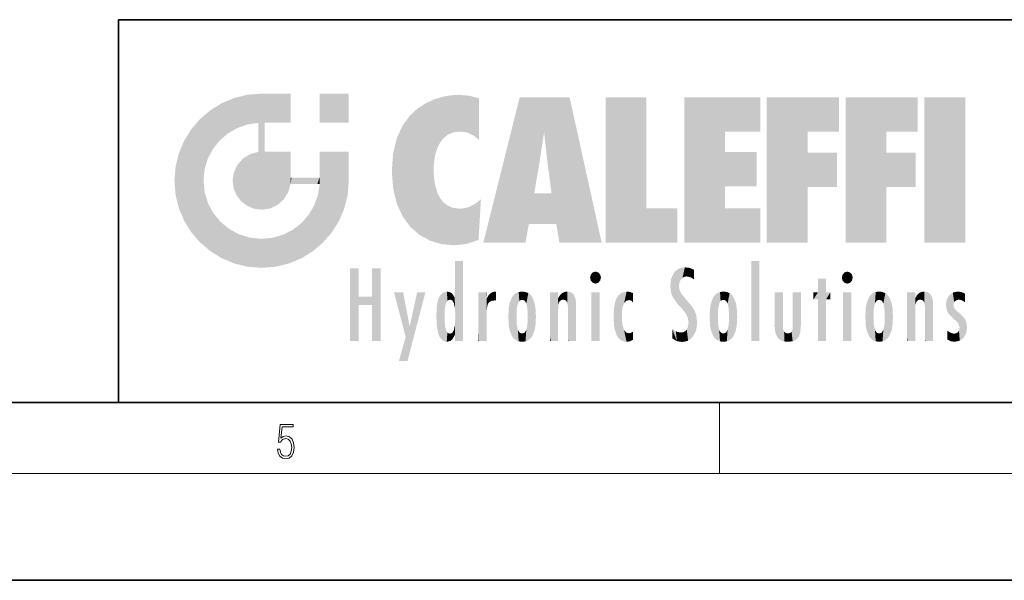
# Model space of a CAD drawing. Extents: x 0 to 420, y 0 to 297.
# Drawn here: x 224 to 280, y 0 to 32 of the extents above; entities that cross this region are included whole.
import ezdxf

# ---------------------------------------------------------------- set-up
doc = ezdxf.new("R2010")
doc.units = 0

msp = doc.modelspace()

# ---------------------------------------------------------------- linework, layer by layer
at = {"color": 7, "lineweight": 35}
for p, q in [((230, 31.5), (230, 10)), ((230, 31.5), (410, 31.5)), ((20, 10), (410, 10)), ((230, 10), (410, 10)), ((0, 0), (420, 0))]:
    msp.add_line(p, q, dxfattribs=at)
at = {"color": 7, "lineweight": 13}
for p, q in [((263.75, 6), (263.75, 10)), ((414, 6), (16, 6))]:
    msp.add_line(p, q, dxfattribs=at)
msp.add_lwpolyline([(238.932, 7.376), (238.97, 7.142), (239.066, 6.967), (239.207, 6.858), (239.395, 6.819), (239.591, 6.867), (239.739, 6.992), (239.835, 7.195), (239.869, 7.467), (239.835, 7.732), (239.744, 7.935), (239.6, 8.063), (239.414, 8.11), (239.241, 8.077), (239.116, 7.985), (239.187, 8.616), (239.802, 8.616), (239.802, 8.764), (239.088, 8.764), (238.978, 7.771), (239.093, 7.771), (239.214, 7.912), (239.391, 7.963), (239.531, 7.926), (239.637, 7.826), (239.702, 7.668), (239.727, 7.459), (239.704, 7.25), (239.639, 7.097), (239.535, 7), (239.399, 6.967), (239.264, 6.995), (239.161, 7.078), (239.095, 7.206), (239.068, 7.376)], close=True, dxfattribs=at)
at = {"color": 114, "lineweight": 5}
for points in [[(235.788, 26.8), (236.129, 25.095), (236.491, 27.097), (236.653, 25.404)], [(237.244, 27.282), (236.491, 27.097), (237.235, 25.611), (236.653, 25.404)], [(237.244, 27.282), (237.235, 25.611), (238.038, 27.346), (237.862, 25.706)], [(238.214, 24.082), (238.038, 27.346), (238.038, 20.82), (237.862, 25.706)], [(238.159, 27.346), (238.077, 27.346), (238.214, 24.082), (238.038, 27.346)], [(238.345, 27.346), (238.159, 27.346), (238.227, 25.715), (238.214, 25.715)], [(238.214, 25.715), (238.159, 27.346), (238.214, 24.097), (238.214, 24.082)], [(238.345, 27.346), (238.227, 25.715), (238.853, 27.346), (238.941, 25.714)], [(239.654, 27.346), (238.853, 27.346), (239.394, 25.713), (238.941, 25.714)], [(239.654, 27.346), (239.394, 25.713), (239.634, 25.713), (239.561, 25.713)], [(239.654, 27.346), (239.634, 25.713), (239.669, 25.713)], [(239.669, 27.346), (239.654, 27.346), (239.669, 25.728), (239.669, 25.713)], [(239.669, 27.346), (239.669, 25.728), (239.669, 27.038), (239.669, 26.53)], [(239.669, 27.346), (239.669, 27.038), (239.669, 27.307), (239.669, 27.225)], [(242.933, 27.346), (242.933, 25.715), (241.302, 27.346), (241.302, 25.715)], [(242.933, 27.346), (241.302, 27.346), (242.933, 27.346)], [(248.225, 27.174), (247.761, 27.036), (247.873, 24.204), (247.789, 23.92)], [(248.225, 27.174), (247.873, 24.204), (248.112, 24.675), (247.988, 24.471)], [(248.225, 27.174), (248.112, 24.675), (248.686, 27.253), (248.263, 24.855)], [(248.263, 24.855), (248.51, 25.047), (248.686, 27.253), (248.814, 25.173)], [(248.686, 27.253), (248.814, 25.173), (249.078, 27.275), (249.179, 25.217)], [(249.078, 27.275), (249.179, 25.217), (249.676, 27.231), (249.594, 25.161)], [(249.676, 27.231), (249.594, 25.161), (249.967, 24.975)], [(250.249, 27.08), (249.676, 27.231), (250.249, 24.741), (249.967, 24.975)], [(252.851, 18.967), (252.524, 27.135), (250.485, 18.967)], [(255.329, 27.135), (252.524, 27.135), (254.067, 23.647), (253.898, 25.185)], [(253.898, 25.185), (252.524, 27.135), (253.042, 20.018), (252.851, 18.967)], [(255.329, 27.135), (254.067, 23.647), (254.09, 23.476), (254.075, 23.591)], [(255.329, 27.135), (254.09, 23.476), (254.212, 22.542), (254.124, 23.216)], [(255.329, 27.135), (254.212, 22.542), (254.315, 21.751), (254.313, 21.764)], [(255.329, 27.135), (254.315, 21.751), (254.754, 18.967), (254.585, 20.018)], [(255.329, 27.135), (254.754, 18.967), (257.132, 18.967)], [(257.346, 27.135), (259.644, 27.135), (257.346, 18.967), (259.644, 20.895)], [(264.062, 25.206), (261.764, 18.967), (266.033, 27.135), (261.764, 27.135)], [(264.062, 25.206), (266.033, 27.135), (266.033, 25.206)], [(268.689, 25.206), (266.391, 18.967), (270.446, 27.135), (266.391, 27.135)], [(268.689, 25.206), (270.446, 27.135), (270.446, 25.206)], [(273.118, 25.206), (270.82, 18.967), (274.876, 27.135), (270.82, 27.135)], [(273.118, 25.206), (274.876, 27.135), (274.876, 25.206)], [(277.548, 18.967), (275.249, 18.967), (277.548, 27.135), (275.249, 27.135)], [(277.548, 18.967), (277.548, 27.135), (277.548, 18.967)], [(235.147, 26.402), (235.297, 24.223), (235.788, 26.8)], [(235.297, 24.223), (235.673, 24.698), (235.788, 26.8), (236.129, 25.095)], [(246.795, 26.509), (246.902, 19.409), (247.283, 26.824), (247.492, 19.085)], [(247.283, 26.824), (247.492, 19.085), (247.761, 27.036)], [(247.492, 19.085), (247.692, 23.051), (247.761, 27.036), (247.714, 23.477)], [(247.761, 27.036), (247.714, 23.477), (247.789, 23.92)], [(250.249, 27.08), (250.249, 24.741), (250.249, 25.91), (250.249, 24.762)], [(250.249, 27.08), (250.249, 25.91), (250.249, 26.907), (250.249, 26.639)], [(250.249, 27.08), (250.249, 26.907), (250.249, 27.024)], [(235.147, 26.402), (234.576, 25.912), (234.836, 23.088), (234.774, 22.451)], [(235.147, 26.402), (234.836, 23.088), (235.297, 24.223), (235.014, 23.682)], [(245.944, 25.535), (245.954, 20.449), (246.34, 26.084), (246.384, 19.863)], [(246.34, 26.084), (246.384, 19.863), (246.795, 26.509), (246.902, 19.409)], [(234.576, 18.99), (234.576, 25.912), (234.087, 25.342)], [(235.147, 18.501), (234.774, 22.451), (234.576, 18.99), (234.576, 25.912)], [(238.038, 20.82), (237.862, 25.706), (237.862, 25.692)], [(238.038, 20.82), (237.862, 25.692), (237.862, 24.38), (237.862, 24.889)], [(238.214, 25.715), (238.214, 24.097), (238.214, 25.407), (238.214, 24.898)], [(238.214, 25.715), (238.214, 25.407), (238.214, 25.675), (238.214, 25.594)], [(245.63, 24.848), (245.954, 20.449), (245.944, 25.535)], [(233.689, 24.701), (234.087, 19.56), (234.087, 25.342), (234.576, 18.99)], [(253.898, 25.185), (253.042, 20.018), (253.352, 21.787), (253.346, 21.751)], [(253.898, 25.185), (253.352, 21.787), (253.394, 22.041), (253.365, 21.864)], [(253.898, 25.185), (253.394, 22.041), (253.658, 23.626), (253.478, 22.542)], [(253.898, 25.185), (253.658, 23.626), (253.78, 24.416), (253.662, 23.647)], [(264.062, 20.895), (261.764, 18.967), (264.062, 24.069), (264.062, 25.206)], [(266.391, 18.967), (268.689, 25.206), (268.689, 18.967), (268.689, 24.026)], [(270.82, 18.967), (273.118, 25.206), (273.118, 18.967), (273.118, 24.026)], [(233.392, 23.998), (233.689, 20.202), (233.689, 24.701), (234.087, 19.56)], [(238.038, 20.82), (237.862, 24.38), (237.862, 24.111), (237.862, 24.193)], [(245.423, 24.006), (245.628, 21.166), (245.63, 24.848), (245.954, 20.449)], [(233.207, 23.245), (233.392, 20.904), (233.392, 23.998), (233.689, 20.202)], [(236.999, 23.702), (237.218, 21.045), (237.399, 23.949), (237.607, 20.879)], [(237.399, 23.949), (237.607, 20.879), (237.862, 24.072)], [(238.038, 20.82), (237.862, 24.111), (237.607, 20.879), (237.862, 24.072)], [(238.518, 20.893), (238.249, 24.082), (238.038, 20.82), (238.214, 24.082)], [(238.518, 20.893), (238.488, 24.082), (238.249, 24.082), (238.322, 24.082)], [(238.518, 20.893), (238.942, 21.099), (238.488, 24.082), (238.941, 24.082)], [(239.656, 24.082), (238.941, 24.082), (239.289, 21.412), (238.942, 21.099)], [(239.656, 24.082), (239.289, 21.412), (239.659, 22.275), (239.536, 21.812)], [(239.669, 24.082), (239.656, 24.082), (239.669, 22.627), (239.659, 22.275)], [(239.669, 24.082), (239.669, 22.627), (239.669, 23.355), (239.669, 22.64)], [(239.669, 24.082), (239.669, 23.355), (239.669, 23.974), (239.669, 23.808)], [(239.669, 24.082), (239.669, 23.974), (239.669, 24.047)], [(241.499, 18.99), (241.423, 24.082), (241.302, 24.082), (241.341, 24.082)], [(241.499, 18.99), (241.302, 24.082), (241.302, 23.355), (241.302, 24.069)], [(241.423, 24.082), (241.499, 18.99), (241.609, 24.082), (241.988, 19.56)], [(241.609, 24.082), (241.988, 19.56), (242.117, 24.082), (242.386, 20.202)], [(242.117, 24.082), (242.386, 20.202), (242.918, 24.082), (242.683, 20.904)], [(242.918, 24.082), (242.683, 20.904), (242.869, 21.657)], [(242.869, 21.657), (242.933, 22.451), (242.918, 24.082), (242.933, 23.774)], [(242.918, 24.082), (242.933, 23.774), (242.933, 24.082), (242.933, 23.961)], [(242.933, 24.082), (242.933, 23.961), (242.933, 24.043)], [(242.933, 23.267), (242.933, 23.774), (242.933, 22.466), (242.933, 22.451)], [(245.349, 22.997), (245.421, 22.015), (245.423, 24.006), (245.628, 21.166)], [(264.062, 20.895), (264.062, 24.069), (264.062, 22.141)], [(264.062, 22.141), (264.062, 24.069), (265.831, 22.141), (265.831, 24.069)], [(268.689, 18.967), (268.689, 24.026), (268.689, 22.098), (270.334, 24.026)], [(268.689, 22.098), (270.334, 24.026), (270.334, 22.098)], [(273.118, 18.967), (273.118, 24.026), (273.118, 22.098), (274.763, 24.026)], [(273.118, 22.098), (274.763, 24.026), (274.763, 22.098)], [(233.143, 22.451), (233.207, 21.657), (233.207, 23.245), (233.392, 20.904)], [(236.48, 22.931), (236.631, 21.632), (236.685, 23.355), (236.888, 21.301)], [(236.685, 23.355), (236.888, 21.301), (236.999, 23.702), (237.218, 21.045)], [(241.499, 18.99), (241.302, 23.355), (241.302, 22.735), (241.302, 22.902)], [(236.407, 22.451), (236.466, 22.02), (236.48, 22.931), (236.631, 21.632)], [(241.499, 18.99), (241.302, 22.735), (241.302, 22.627), (241.302, 22.662)], [(248.14, 18.891), (247.714, 22.607), (247.492, 19.085), (247.692, 23.051)], [(235.03, 21.181), (234.84, 21.793), (235.147, 18.501), (234.774, 22.451)], [(239.669, 22.627), (239.659, 22.275), (239.708, 22.627), (239.673, 22.275)], [(240.476, 22.275), (239.708, 22.627), (239.673, 22.275)], [(240.476, 22.275), (239.977, 22.627), (239.708, 22.627), (239.79, 22.627)], [(240.476, 22.275), (240.985, 22.275), (239.977, 22.627), (240.485, 22.627)], [(241.287, 22.627), (240.485, 22.627), (241.172, 22.275), (240.985, 22.275)], [(241.287, 22.627), (241.172, 22.275), (241.293, 22.275), (241.253, 22.275)], [(241.499, 18.99), (241.302, 22.627), (241.198, 21.648), (241.293, 22.275)], [(241.287, 22.627), (241.293, 22.275), (241.302, 22.627)], [(247.87, 21.874), (247.788, 22.157), (248.14, 18.891), (247.714, 22.607)], [(241.499, 18.99), (241.198, 21.648), (240.929, 18.501), (240.991, 21.067)], [(248.14, 18.891), (247.982, 21.61), (247.87, 21.874)], [(248.14, 18.891), (248.25, 21.234), (247.982, 21.61), (248.103, 21.41)], [(254.585, 20.018), (253.4, 21.751), (253.042, 20.018), (253.346, 21.751)], [(254.585, 20.018), (254.223, 21.751), (253.4, 21.751), (254.084, 21.751)], [(254.585, 20.018), (254.315, 21.751), (254.223, 21.751), (254.285, 21.751)], [(235.331, 20.626), (235.03, 21.181), (235.788, 18.102), (235.147, 18.501)], [(240.682, 20.542), (240.929, 18.501), (240.991, 21.067)], [(248.83, 18.826), (248.25, 21.234), (248.14, 18.891)], [(248.83, 18.826), (248.782, 20.927), (248.25, 21.234), (248.489, 21.048)], [(250.217, 19.139), (250.046, 21.165), (250.216, 19.119), (249.649, 20.963)], [(250.347, 21.349), (250.351, 21.404), (250.217, 19.139), (250.046, 21.165)], [(250.347, 21.349), (250.217, 19.139), (250.325, 20.973), (250.283, 20.262)], [(250.347, 21.349), (250.325, 20.973), (250.341, 21.235)], [(235.331, 20.626), (235.788, 18.102), (235.73, 20.143)], [(240.682, 20.542), (240.285, 20.086), (240.929, 18.501), (240.287, 18.102)], [(248.83, 18.826), (249.54, 18.899), (248.782, 20.927), (249.134, 20.884)], [(249.54, 18.899), (249.407, 20.905), (249.134, 20.884)], [(250.216, 19.119), (249.649, 20.963), (249.54, 18.899), (249.407, 20.905)], [(257.346, 18.967), (259.644, 20.895), (261.368, 18.967), (261.368, 20.895)], [(264.062, 20.895), (266.033, 20.895), (261.764, 18.967), (266.033, 18.967)], [(235.73, 20.143), (235.788, 18.102), (236.213, 19.745), (236.491, 17.806)], [(239.81, 19.711), (240.287, 18.102), (240.285, 20.086)], [(236.213, 19.745), (236.491, 17.806), (236.767, 19.444), (237.244, 17.62)], [(236.767, 19.444), (237.244, 17.62), (237.38, 19.253), (238.038, 17.556)], [(238.674, 19.249), (238.832, 17.62), (239.269, 19.428), (239.585, 17.806)], [(239.269, 19.428), (239.585, 17.806), (239.81, 19.711), (240.287, 18.102)], [(237.38, 19.253), (238.038, 17.556), (238.038, 19.187), (238.832, 17.62)], [(238.038, 19.187), (238.832, 17.62), (238.674, 19.249)], [(248.903, 15.113), (248.891, 17.626), (248.892, 17.902), (248.892, 17.819)], [(248.903, 15.113), (248.892, 17.902), (248.915, 17.941), (248.893, 17.941)], [(248.903, 15.113), (248.915, 17.941), (248.907, 14.816)], [(248.95, 13.446), (248.907, 14.816), (249.232, 17.941), (248.915, 17.941)], [(248.95, 13.446), (249.232, 17.941), (249.054, 13.446)], [(249.303, 13.446), (249.054, 13.446), (249.303, 17.941), (249.232, 17.941)], [(249.351, 13.446), (249.303, 13.446), (249.351, 17.907), (249.351, 17.941)], [(249.303, 13.446), (249.303, 17.941), (249.351, 17.941)], [(249.351, 13.446), (249.351, 17.907), (249.351, 14.412), (249.351, 15.952)], [(265.982, 17.941), (265.982, 13.446), (265.524, 17.941), (265.524, 13.446)], [(265.982, 17.941), (265.524, 17.941), (265.982, 17.941)], [(243.495, 15.937), (243.495, 13.446), (243.495, 17.529), (243.008, 13.446)], [(243.495, 17.529), (243.008, 13.446), (243.008, 17.529)], [(244.719, 17.529), (244.231, 15.466), (244.231, 15.937), (243.495, 15.466)], [(244.719, 13.446), (244.231, 13.446), (244.719, 17.529), (244.231, 15.466)], [(244.719, 17.529), (244.231, 15.937), (244.231, 17.529)], [(248.903, 15.113), (248.888, 15.303), (248.891, 17.626), (248.889, 17.081)], [(256.521, 16.837), (256.631, 17.299), (256.479, 17.01), (256.521, 17.179)], [(256.521, 16.837), (256.936, 17.299), (256.631, 17.299), (256.786, 17.345)], [(256.521, 16.837), (257.088, 17.01), (256.936, 17.299), (257.046, 17.179)], [(261.035, 16.13), (261.126, 15.906), (261.03, 16.944), (261.184, 17.276)], [(261.383, 15.538), (261.305, 17.409), (261.126, 15.906), (261.184, 17.276)], [(261.383, 15.538), (261.466, 16.549), (261.305, 17.409), (261.455, 17.508)], [(261.617, 17.564), (261.455, 17.508), (261.519, 16.811), (261.466, 16.549)], [(261.617, 17.564), (261.519, 16.811), (261.802, 17.584), (261.668, 17.001)], [(261.668, 17.001), (261.775, 17.055), (261.802, 17.584), (261.9, 17.075)], [(261.802, 17.584), (261.9, 17.075), (262.072, 17.555), (262.144, 17.016)], [(262.072, 17.555), (262.144, 17.016), (262.319, 17.448), (262.319, 17.422)], [(262.317, 17.256), (262.318, 17.379), (262.144, 17.016), (262.319, 17.422)], [(262.317, 17.256), (262.144, 17.016), (262.315, 16.958), (262.314, 16.901)], [(270.655, 16.837), (270.765, 17.299), (270.613, 17.01), (270.655, 17.179)], [(270.655, 16.837), (271.07, 17.299), (270.765, 17.299), (270.92, 17.345)], [(270.655, 16.837), (271.223, 17.01), (271.07, 17.299), (271.18, 17.179)], [(248.888, 15.303), (248.883, 15.9), (248.889, 17.081)], [(256.521, 16.837), (256.936, 16.715), (257.088, 17.01), (257.046, 16.837)], [(256.521, 16.837), (256.631, 16.715), (256.936, 16.715), (256.786, 16.668)], [(261.035, 16.13), (261.03, 16.944), (260.979, 16.538)], [(269.728, 16.955), (269.269, 15.78), (269.269, 16.181), (269.021, 15.78)], [(269.728, 13.446), (269.269, 13.446), (269.728, 16.955), (269.269, 15.78)], [(269.728, 16.955), (269.269, 16.181), (269.269, 16.955)], [(269.728, 16.181), (269.728, 13.446), (269.728, 16.955)], [(270.655, 16.837), (271.07, 16.715), (271.223, 17.01), (271.18, 16.837)], [(270.655, 16.837), (270.765, 16.715), (271.07, 16.715), (270.92, 16.668)], [(246.126, 13.668), (245.472, 16.181), (246.345, 14.274), (245.984, 16.181)], [(246.228, 12.325), (246.345, 14.274), (247.232, 16.181), (246.355, 14.274)], [(247.232, 16.181), (246.355, 14.274), (246.769, 16.181)], [(248.026, 13.679), (248.032, 15.969), (248.189, 13.479), (248.199, 16.154)], [(248.189, 13.479), (248.199, 16.154), (248.298, 13.423)], [(248.444, 16.224), (248.331, 15.305), (248.199, 16.154), (248.318, 15.115)], [(248.199, 16.154), (248.318, 15.115), (248.298, 13.423), (248.317, 14.816)], [(248.467, 15.702), (248.39, 15.572), (248.444, 16.224), (248.331, 15.305)], [(248.641, 16.18), (248.467, 15.702), (248.444, 16.224)], [(248.641, 16.18), (248.62, 15.769), (248.467, 15.702), (248.519, 15.744)], [(248.62, 15.769), (248.641, 16.18), (248.71, 15.744), (248.739, 16.107)], [(248.71, 15.744), (248.739, 16.107), (248.759, 15.702), (248.883, 15.878)], [(250.555, 13.446), (250.26, 16.181), (250.235, 13.446), (250.212, 16.181)], [(250.235, 13.446), (250.212, 16.181), (250.212, 16.152)], [(250.235, 13.446), (250.212, 16.152), (250.212, 13.881), (250.212, 14.627)], [(250.648, 16.181), (250.331, 16.181), (250.555, 13.446), (250.26, 16.181)], [(250.555, 13.446), (250.627, 13.446), (250.648, 16.181), (250.675, 13.446)], [(250.67, 16.181), (250.648, 16.181), (250.67, 15.87), (250.67, 15.845)], [(250.648, 16.181), (250.675, 13.446), (250.67, 15.845), (250.675, 15.168)], [(250.67, 16.181), (250.67, 15.87), (250.67, 16.118), (250.67, 16.013)], [(250.781, 16.018), (250.856, 15.658), (250.911, 16.142), (250.972, 15.709)], [(250.911, 16.142), (250.972, 15.709), (251.043, 16.203), (251.124, 15.726)], [(251.202, 16.224), (251.043, 16.203), (251.163, 15.723), (251.124, 15.726)], [(251.202, 16.224), (251.163, 15.723), (251.202, 15.745), (251.202, 15.721)], [(251.202, 16.224), (251.202, 15.745), (251.202, 16.172), (251.202, 16.094)], [(251.96, 14.059), (252.09, 15.902), (252.09, 13.725), (252.189, 16.034)], [(252.09, 13.725), (252.189, 16.034), (252.189, 13.593), (252.315, 16.136)], [(252.189, 13.593), (252.315, 16.136), (252.315, 13.492)], [(252.472, 16.201), (252.368, 15.292), (252.315, 16.136), (252.355, 15.102)], [(252.315, 16.136), (252.355, 15.102), (252.315, 13.492)], [(252.506, 15.691), (252.427, 15.56), (252.472, 16.201), (252.368, 15.292)], [(252.663, 16.224), (252.506, 15.691), (252.472, 16.201)], [(252.663, 16.224), (252.663, 15.759), (252.506, 15.691), (252.56, 15.733)], [(252.663, 16.224), (252.853, 16.201), (252.663, 15.759), (252.766, 15.733)], [(252.853, 16.201), (252.82, 15.691), (252.766, 15.733)], [(253.01, 16.136), (252.898, 15.56), (252.853, 16.201), (252.82, 15.691)], [(252.97, 15.102), (252.957, 15.292), (253.01, 16.136), (252.898, 15.56)], [(253.136, 16.034), (253.01, 13.492), (253.01, 16.136), (252.97, 14.521)], [(253.01, 16.136), (252.97, 14.521), (252.97, 15.102), (252.97, 14.805)], [(253.235, 15.902), (253.136, 13.594), (253.136, 16.034), (253.01, 13.492)], [(254.275, 16.181), (254.227, 16.181), (254.524, 13.446), (254.275, 13.446)], [(254.275, 13.446), (254.227, 16.181), (254.227, 14.999), (254.227, 16.161)], [(254.275, 16.181), (254.524, 13.446), (254.346, 16.181)], [(254.663, 16.181), (254.346, 16.181), (254.628, 13.446), (254.524, 13.446)], [(254.663, 16.181), (254.628, 13.446), (254.686, 13.446)], [(254.686, 16.181), (254.663, 16.181), (254.686, 13.461), (254.686, 13.446)], [(254.686, 16.181), (254.686, 13.461), (254.686, 14.83), (254.686, 14.299)], [(254.686, 16.181), (254.686, 14.83), (254.686, 15.111), (254.686, 15.025)], [(254.686, 16.181), (254.686, 15.111), (254.686, 15.867), (254.686, 15.152)], [(254.686, 16.181), (254.686, 15.867), (254.686, 16.024), (254.686, 15.89)], [(254.686, 16.181), (254.686, 16.024), (254.686, 16.122)], [(254.782, 16.016), (254.838, 15.74), (254.891, 16.129), (254.964, 15.769)], [(254.891, 16.129), (254.964, 15.769), (255.026, 16.2), (255.068, 15.75)], [(255.026, 16.2), (255.068, 15.75), (255.193, 16.224)], [(255.068, 15.75), (255.143, 15.699), (255.193, 16.224), (255.203, 15.595)], [(255.193, 16.224), (255.203, 15.595), (255.399, 16.187), (255.236, 15.336)], [(255.259, 13.446), (255.576, 13.446), (255.236, 15.336), (255.399, 16.187)], [(255.576, 13.446), (255.539, 16.084), (255.399, 16.187)], [(255.647, 13.446), (255.646, 15.872), (255.576, 13.446), (255.539, 16.084)], [(257.01, 16.181), (257.01, 13.446), (256.552, 16.181), (256.552, 13.446)], [(257.01, 16.181), (256.552, 16.181), (257.01, 16.181)], [(258.223, 13.48), (258.242, 16.157), (258.083, 13.598), (258.041, 15.977)], [(258.278, 14.514), (258.266, 14.838), (258.223, 13.48), (258.242, 16.157)], [(258.242, 16.157), (258.305, 15.336), (258.53, 16.224), (258.39, 15.574)], [(258.266, 14.838), (258.279, 15.158), (258.242, 16.157), (258.305, 15.336)], [(258.39, 15.574), (258.504, 15.699), (258.53, 16.224), (258.671, 15.748)], [(258.53, 16.224), (258.671, 15.748), (258.718, 16.203), (258.798, 15.711)], [(258.895, 16.132), (258.718, 16.203), (258.885, 15.618), (258.798, 15.711)], [(258.895, 16.132), (258.885, 15.618), (258.895, 15.671), (258.895, 15.618)], [(258.895, 16.132), (258.895, 15.671), (258.895, 16.067), (258.895, 15.951)], [(261.624, 15.277), (261.498, 16.313), (261.383, 15.538), (261.466, 16.549)], [(261.624, 15.277), (261.62, 16.083), (261.498, 16.313), (261.602, 16.105)], [(261.649, 16.048), (261.62, 16.083), (261.838, 15.015), (261.624, 15.277)], [(261.649, 16.048), (261.838, 15.015), (261.733, 15.947)], [(263.491, 16.034), (263.491, 13.593), (263.392, 15.902), (263.392, 13.725)], [(263.617, 16.136), (263.617, 13.492), (263.491, 16.034), (263.491, 13.593)], [(263.774, 16.201), (263.67, 15.292), (263.617, 16.136)], [(263.67, 15.292), (263.657, 15.102), (263.617, 16.136), (263.657, 14.521)], [(263.617, 16.136), (263.657, 14.521), (263.617, 13.492), (263.67, 14.334)], [(263.774, 16.201), (263.807, 15.691), (263.67, 15.292), (263.729, 15.56)], [(263.964, 16.224), (263.807, 15.691), (263.774, 16.201)], [(263.964, 16.224), (263.964, 15.759), (263.807, 15.691), (263.861, 15.733)], [(263.964, 16.224), (264.155, 16.201), (263.964, 15.759), (264.067, 15.733)], [(264.155, 16.201), (264.121, 15.691), (264.067, 15.733)], [(264.312, 16.136), (264.2, 15.56), (264.155, 16.201), (264.121, 15.691)], [(264.271, 15.102), (264.259, 15.292), (264.312, 16.136), (264.2, 15.56)], [(264.271, 14.521), (264.312, 16.136), (264.259, 14.334), (264.312, 13.492)], [(264.271, 14.521), (264.271, 14.805), (264.312, 16.136), (264.271, 15.102)], [(264.312, 13.492), (264.312, 16.136), (264.438, 13.593), (264.438, 16.034)], [(264.438, 13.593), (264.438, 16.034), (264.537, 13.725), (264.537, 15.902)], [(266.866, 14.035), (266.901, 16.181), (266.844, 16.169), (266.844, 16.181)], [(266.866, 14.035), (266.844, 16.169), (266.844, 14.837), (266.844, 15.456)], [(266.866, 14.035), (266.901, 13.863), (266.901, 16.181), (266.998, 13.65)], [(266.901, 16.181), (266.998, 13.65), (267.005, 16.181), (267.096, 13.545)], [(267.005, 16.181), (267.096, 13.545), (267.254, 16.181), (267.226, 13.467)], [(267.254, 16.181), (267.226, 13.467), (267.304, 14.235), (267.394, 13.419)], [(267.302, 16.181), (267.254, 16.181), (267.302, 14.482), (267.302, 14.469)], [(267.254, 16.181), (267.304, 14.235), (267.302, 14.469)], [(267.302, 16.181), (267.302, 14.482), (267.302, 15.792), (267.302, 15.183)], [(267.302, 16.181), (267.302, 15.792), (267.302, 16.13), (267.302, 16.027)], [(268.038, 13.519), (267.976, 16.181), (267.857, 16.181), (267.905, 16.181)], [(268.038, 13.519), (267.857, 16.181), (267.857, 15.167), (267.857, 16.162)], [(268.293, 16.181), (267.976, 16.181), (268.14, 13.616), (268.038, 13.519)], [(268.293, 16.181), (268.14, 13.616), (268.274, 13.91), (268.216, 13.74)], [(268.293, 16.181), (268.274, 13.91), (268.315, 14.334)], [(268.315, 16.181), (268.293, 16.181), (268.315, 14.347), (268.315, 14.334)], [(268.315, 16.181), (268.315, 14.347), (268.315, 15.762), (268.315, 15.104)], [(268.315, 16.181), (268.315, 15.762), (268.315, 16.126), (268.315, 16.014)], [(269.269, 16.181), (269.021, 15.78), (269.021, 16.181)], [(269.728, 16.181), (269.971, 16.181), (269.728, 13.446), (269.728, 15.78)], [(269.728, 15.78), (269.971, 16.181), (269.971, 15.78)], [(271.145, 16.181), (271.145, 13.446), (270.686, 16.181), (270.686, 13.446)], [(271.145, 16.181), (270.686, 16.181), (271.145, 16.181)], [(272.005, 14.059), (272.135, 15.902), (272.135, 13.725), (272.234, 16.034)], [(272.135, 13.725), (272.234, 16.034), (272.234, 13.593), (272.36, 16.136)], [(272.234, 13.593), (272.36, 16.136), (272.36, 13.492), (272.4, 15.102)], [(272.413, 15.292), (272.4, 15.102), (272.517, 16.201), (272.36, 16.136)], [(272.413, 15.292), (272.517, 16.201), (272.472, 15.56)], [(272.551, 15.691), (272.472, 15.56), (272.708, 16.224), (272.517, 16.201)], [(272.551, 15.691), (272.708, 16.224), (272.605, 15.733)], [(272.708, 15.759), (272.605, 15.733), (272.898, 16.201), (272.708, 16.224)], [(272.708, 15.759), (272.898, 16.201), (272.811, 15.733)], [(272.898, 16.201), (272.865, 15.691), (272.811, 15.733)], [(273.055, 16.136), (272.943, 15.56), (272.898, 16.201), (272.865, 15.691)], [(273.015, 15.102), (273.002, 15.292), (273.055, 16.136), (272.943, 15.56)], [(273.181, 16.034), (273.055, 13.492), (273.055, 16.136), (273.015, 14.521)], [(273.055, 16.136), (273.015, 14.521), (273.015, 15.102), (273.015, 14.805)], [(273.28, 15.902), (273.181, 13.594), (273.181, 16.034), (273.055, 13.492)], [(274.32, 16.181), (274.272, 16.181), (274.612, 13.446), (274.295, 13.446)], [(274.295, 13.446), (274.272, 16.181), (274.272, 14.999), (274.272, 16.161)], [(274.32, 16.181), (274.612, 13.446), (274.391, 16.181)], [(274.708, 16.181), (274.391, 16.181), (274.683, 13.446), (274.612, 13.446)], [(274.708, 16.181), (274.683, 13.446), (274.731, 13.446)], [(274.731, 16.181), (274.708, 16.181), (274.731, 13.461), (274.731, 13.446)], [(274.731, 16.181), (274.731, 13.461), (274.731, 14.83), (274.731, 14.299)], [(274.731, 16.181), (274.731, 14.83), (274.731, 15.111), (274.731, 15.025)], [(274.731, 16.181), (274.731, 15.111), (274.731, 15.867), (274.731, 15.152)], [(274.731, 16.181), (274.731, 15.867), (274.731, 16.024), (274.731, 15.89)], [(274.731, 16.181), (274.731, 16.024), (274.731, 16.122)], [(274.827, 16.016), (274.883, 15.74), (274.936, 16.129), (275.009, 15.769)], [(274.936, 16.129), (275.009, 15.769), (275.071, 16.2), (275.113, 15.75)], [(275.071, 16.2), (275.113, 15.75), (275.238, 16.224)], [(275.113, 15.75), (275.188, 15.699), (275.238, 16.224), (275.248, 15.595)], [(275.238, 16.224), (275.248, 15.595), (275.444, 16.187), (275.281, 15.336)], [(275.304, 13.446), (275.621, 13.446), (275.281, 15.336), (275.444, 16.187)], [(275.621, 13.446), (275.584, 16.084), (275.444, 16.187)], [(275.692, 13.446), (275.691, 15.872), (275.621, 13.446), (275.584, 16.084)], [(276.638, 16.013), (276.841, 14.737), (276.846, 16.168), (276.875, 15.477)], [(276.846, 16.168), (276.918, 15.635), (277.114, 16.224)], [(276.846, 16.168), (276.875, 15.477), (276.918, 15.635)], [(276.918, 15.635), (277.03, 15.734), (277.114, 16.224), (277.187, 15.769)], [(277.114, 16.224), (277.187, 15.769), (277.33, 16.197), (277.367, 15.729)], [(277.528, 16.105), (277.33, 16.197), (277.528, 15.623), (277.367, 15.729)], [(277.528, 16.105), (277.528, 15.623), (277.528, 15.935), (277.528, 15.673)], [(277.528, 16.105), (277.528, 15.935), (277.528, 16.044)], [(244.231, 15.937), (243.495, 15.466), (243.495, 15.937), (243.495, 13.446)], [(247.868, 15.34), (247.907, 15.609), (247.953, 13.859), (247.958, 15.8)], [(247.953, 13.859), (247.958, 15.8), (248.026, 13.679), (248.032, 15.969)], [(248.759, 15.702), (248.883, 15.878), (248.831, 15.57)], [(248.888, 15.303), (248.831, 15.57), (248.883, 15.9), (248.883, 15.878)], [(250.67, 15.845), (250.675, 15.168), (250.68, 15.845), (250.716, 15.467)], [(250.68, 15.845), (250.716, 15.467), (250.781, 16.018)], [(250.716, 15.467), (250.771, 15.577), (250.781, 16.018), (250.856, 15.658)], [(251.888, 14.805), (251.914, 15.314), (251.914, 14.309), (251.96, 15.567)], [(251.914, 14.309), (251.96, 15.567), (251.96, 14.059), (252.09, 15.902)], [(253.366, 15.567), (253.235, 13.725), (253.235, 15.902), (253.136, 13.594)], [(253.411, 15.314), (253.366, 14.059), (253.366, 15.567), (253.235, 13.725)], [(254.695, 15.867), (254.686, 15.867), (254.702, 15.505), (254.688, 15.385)], [(254.688, 15.385), (254.686, 15.867), (254.686, 15.152)], [(254.695, 15.867), (254.702, 15.505), (254.782, 16.016)], [(254.702, 15.505), (254.757, 15.661), (254.782, 16.016), (254.838, 15.74)], [(255.695, 13.446), (255.679, 15.699), (255.647, 13.446), (255.646, 15.872)], [(255.695, 15.325), (255.679, 15.699), (255.695, 13.459), (255.695, 13.446)], [(257.828, 15.34), (257.863, 14.085), (257.882, 15.619), (257.977, 13.757)], [(257.977, 13.757), (257.948, 15.811), (257.882, 15.619)], [(258.083, 13.598), (258.041, 15.977), (257.977, 13.757), (257.948, 15.811)], [(261.733, 15.947), (261.838, 15.015), (261.934, 15.702), (261.961, 14.775)], [(261.934, 15.702), (261.961, 14.775), (261.973, 15.656), (262.007, 14.491)], [(261.973, 15.656), (262.007, 14.491), (262.229, 15.341)], [(263.216, 14.309), (263.189, 14.805), (263.261, 15.567), (263.216, 15.314)], [(263.261, 15.567), (263.261, 14.059), (263.216, 14.309)], [(263.392, 15.902), (263.392, 13.725), (263.261, 15.567), (263.261, 14.059)], [(264.537, 13.725), (264.537, 15.902), (264.667, 14.059), (264.667, 15.567)], [(264.667, 14.059), (264.667, 15.567), (264.713, 14.309), (264.713, 15.314)], [(271.933, 14.805), (271.959, 15.314), (271.959, 14.309), (272.005, 15.567)], [(271.959, 14.309), (272.005, 15.567), (272.005, 14.059), (272.135, 15.902)], [(273.411, 15.567), (273.28, 13.725), (273.28, 15.902), (273.181, 13.594)], [(273.456, 15.314), (273.411, 14.059), (273.411, 15.567), (273.28, 13.725)], [(274.74, 15.867), (274.731, 15.867), (274.747, 15.505), (274.733, 15.385)], [(274.733, 15.385), (274.731, 15.867), (274.731, 15.152)], [(274.74, 15.867), (274.747, 15.505), (274.827, 16.016)], [(274.747, 15.505), (274.802, 15.661), (274.827, 16.016), (274.883, 15.74)], [(275.74, 13.446), (275.724, 15.699), (275.692, 13.446), (275.691, 15.872)], [(275.74, 15.325), (275.724, 15.699), (275.74, 13.459), (275.74, 13.446)], [(276.504, 15.776), (276.456, 15.477), (276.638, 16.013), (276.513, 15.153)], [(276.513, 15.153), (276.601, 14.988), (276.638, 16.013), (276.841, 14.737)], [(247.866, 14.347), (247.85, 14.849), (247.953, 13.859), (247.868, 15.34)], [(250.675, 15.168), (250.675, 13.446), (250.675, 14.164), (250.675, 13.458)], [(250.675, 15.168), (250.675, 14.164), (250.675, 15.013), (250.675, 14.777)], [(250.675, 15.168), (250.675, 15.013), (250.675, 15.117)], [(252.355, 15.102), (252.355, 14.521), (252.315, 13.492), (252.368, 14.334)], [(252.356, 14.805), (252.355, 14.521), (252.355, 15.102)], [(253.438, 14.805), (253.411, 14.309), (253.411, 15.314), (253.366, 14.059)], [(254.275, 13.446), (254.227, 14.999), (254.227, 13.684), (254.227, 14.047)], [(255.259, 13.446), (255.236, 15.336), (255.236, 14.234), (255.236, 15.315)], [(255.695, 15.325), (255.695, 13.459), (255.695, 14.899), (255.695, 14.23)], [(255.695, 15.325), (255.695, 14.899), (255.695, 15.27), (255.695, 15.156)], [(257.798, 14.789), (257.823, 14.325), (257.828, 15.34), (257.863, 14.085)], [(262.266, 13.71), (262.229, 15.341), (262.136, 13.572), (262.007, 14.491)], [(262.436, 14.05), (262.327, 15.185), (262.266, 13.71), (262.229, 15.341)], [(262.495, 14.459), (262.433, 14.931), (262.436, 14.05), (262.327, 15.185)], [(263.657, 14.805), (263.657, 14.521), (263.657, 15.102)], [(264.713, 14.309), (264.713, 15.314), (264.739, 14.805)], [(268.038, 13.519), (267.857, 15.167), (267.857, 14.546), (267.857, 14.708)], [(272.4, 15.102), (272.4, 14.521), (272.36, 13.492), (272.413, 14.334)], [(272.401, 14.805), (272.4, 14.521), (272.4, 15.102)], [(273.483, 14.805), (273.456, 14.309), (273.456, 15.314), (273.411, 14.059)], [(274.295, 13.446), (274.272, 14.999), (274.272, 13.684), (274.272, 14.047)], [(275.304, 13.446), (275.281, 15.336), (275.281, 14.234), (275.281, 15.315)], [(275.74, 15.325), (275.74, 13.459), (275.74, 14.899), (275.74, 14.23)], [(275.74, 15.325), (275.74, 14.899), (275.74, 15.27), (275.74, 15.156)], [(277.081, 14.527), (276.875, 15.477), (276.841, 14.737)], [(277.081, 14.527), (277.024, 15.169), (276.875, 15.477), (276.935, 15.278)], [(277.264, 14.966), (277.024, 15.169), (277.169, 14.413), (277.081, 14.527)], [(277.264, 14.966), (277.169, 14.413), (277.226, 14.204)], [(277.456, 13.628), (277.264, 14.966), (277.234, 13.462), (277.226, 14.204)], [(277.596, 13.885), (277.501, 14.715), (277.456, 13.628), (277.264, 14.966)], [(248.298, 13.423), (248.317, 14.816), (248.318, 14.513)], [(248.331, 14.323), (248.43, 13.403), (248.318, 14.513), (248.298, 13.423)], [(248.903, 14.518), (248.893, 13.772), (248.888, 14.327), (248.893, 13.798)], [(248.95, 13.446), (248.893, 13.446), (248.907, 14.816), (248.903, 14.518)], [(248.903, 14.518), (248.893, 13.446), (248.893, 13.622), (248.893, 13.472)], [(248.903, 14.518), (248.893, 13.622), (248.893, 13.772), (248.893, 13.731)], [(249.351, 13.446), (249.351, 14.412), (249.351, 13.571), (249.351, 13.828)], [(253.01, 13.492), (252.957, 14.334), (252.97, 14.521)], [(258.361, 13.423), (258.304, 14.324), (258.223, 13.48), (258.278, 14.514)], [(262.136, 13.572), (262.007, 14.491), (261.98, 13.47), (261.963, 14.209)], [(266.866, 14.035), (266.844, 14.837), (266.844, 14.494), (266.844, 14.599)], [(266.866, 14.035), (266.844, 14.494), (266.844, 14.442)], [(268.038, 13.519), (267.857, 14.442), (267.851, 13.432), (267.857, 14.214)], [(268.038, 13.519), (267.857, 14.546), (267.857, 14.442), (267.857, 14.47)], [(273.055, 13.492), (273.002, 14.334), (273.015, 14.521)], [(277.645, 14.215), (277.589, 14.547), (277.596, 13.885), (277.501, 14.715)], [(246.228, 12.325), (245.745, 12.325), (246.345, 14.274), (246.126, 13.668)], [(248.331, 14.323), (248.39, 14.055), (248.43, 13.403), (248.467, 13.925)], [(248.43, 13.403), (248.467, 13.925), (248.642, 13.452), (248.519, 13.883)], [(248.519, 13.883), (248.62, 13.857), (248.642, 13.452), (248.71, 13.883)], [(248.642, 13.452), (248.71, 13.883), (248.742, 13.535), (248.759, 13.926)], [(248.742, 13.535), (248.759, 13.926), (248.893, 13.798), (248.831, 14.058)], [(248.893, 13.798), (248.831, 14.058), (248.888, 14.327)], [(250.235, 13.446), (250.212, 13.881), (250.212, 13.501), (250.212, 13.615)], [(252.315, 13.492), (252.368, 14.334), (252.472, 13.426), (252.427, 14.068)], [(252.472, 13.426), (252.427, 14.068), (252.506, 13.936)], [(252.663, 13.403), (252.472, 13.426), (252.56, 13.894), (252.506, 13.936)], [(252.663, 13.403), (252.56, 13.894), (252.766, 13.894), (252.663, 13.868)], [(252.663, 13.403), (252.766, 13.894), (252.853, 13.426)], [(252.766, 13.894), (252.82, 13.936), (252.853, 13.426), (252.898, 14.068)], [(252.853, 13.426), (252.898, 14.068), (253.01, 13.492), (252.957, 14.334)], [(255.259, 13.446), (255.236, 14.234), (255.236, 13.558), (255.236, 13.735)], [(258.361, 13.423), (258.525, 13.403), (258.304, 14.324), (258.388, 14.066)], [(258.525, 13.403), (258.498, 13.931), (258.388, 14.066)], [(258.717, 13.428), (258.661, 13.879), (258.525, 13.403), (258.498, 13.931)], [(258.895, 13.511), (258.751, 13.893), (258.717, 13.428), (258.661, 13.879)], [(258.895, 13.982), (258.751, 13.893), (258.895, 13.534), (258.895, 13.511)], [(258.895, 13.982), (258.895, 13.534), (258.895, 13.933), (258.895, 13.86)], [(261.349, 13.438), (261.294, 13.997), (261.096, 14.107), (261.096, 14.134)], [(261.349, 13.438), (261.096, 14.107), (261.096, 13.644), (261.096, 13.729)], [(261.401, 13.951), (261.294, 13.997), (261.632, 13.392), (261.349, 13.438)], [(261.401, 13.951), (261.632, 13.392), (261.578, 13.922)], [(261.578, 13.922), (261.632, 13.392), (261.715, 13.943), (261.815, 13.412)], [(261.715, 13.943), (261.815, 13.412), (261.824, 14.002), (261.98, 13.47)], [(261.824, 14.002), (261.98, 13.47), (261.906, 14.093)], [(261.98, 13.47), (261.963, 14.209), (261.906, 14.093)], [(263.617, 13.492), (263.67, 14.334), (263.774, 13.426), (263.729, 14.068)], [(263.774, 13.426), (263.729, 14.068), (263.807, 13.936)], [(263.964, 13.403), (263.774, 13.426), (263.861, 13.894), (263.807, 13.936)], [(263.964, 13.403), (263.861, 13.894), (264.067, 13.894), (263.964, 13.868)], [(263.964, 13.403), (264.067, 13.894), (264.155, 13.426)], [(264.067, 13.894), (264.121, 13.936), (264.155, 13.426), (264.2, 14.068)], [(264.155, 13.426), (264.2, 14.068), (264.312, 13.492), (264.259, 14.334)], [(267.304, 14.235), (267.394, 13.419), (267.317, 14.118)], [(267.394, 13.419), (267.372, 13.97), (267.317, 14.118)], [(267.604, 13.403), (267.455, 13.896), (267.394, 13.419), (267.372, 13.97)], [(267.711, 13.894), (267.584, 13.868), (267.604, 13.403), (267.455, 13.896)], [(267.851, 13.432), (267.792, 13.963), (267.604, 13.403), (267.711, 13.894)], [(267.851, 13.432), (267.857, 14.214), (267.792, 13.963), (267.845, 14.103)], [(272.36, 13.492), (272.413, 14.334), (272.517, 13.426), (272.472, 14.068)], [(272.517, 13.426), (272.472, 14.068), (272.551, 13.936)], [(272.708, 13.403), (272.517, 13.426), (272.605, 13.894), (272.551, 13.936)], [(272.708, 13.403), (272.605, 13.894), (272.811, 13.894), (272.708, 13.868)], [(272.708, 13.403), (272.811, 13.894), (272.898, 13.426)], [(272.811, 13.894), (272.865, 13.936), (272.898, 13.426), (272.943, 14.068)], [(272.898, 13.426), (272.943, 14.068), (273.055, 13.492), (273.002, 14.334)], [(275.304, 13.446), (275.281, 14.234), (275.281, 13.558), (275.281, 13.735)], [(276.729, 13.433), (276.694, 13.916), (276.539, 13.979), (276.539, 14.031)], [(276.729, 13.433), (276.539, 13.979), (276.539, 13.595), (276.539, 13.708)], [(276.694, 13.916), (276.729, 13.433), (276.919, 13.857), (276.938, 13.403)], [(276.919, 13.857), (276.938, 13.403), (277.087, 13.9), (277.234, 13.462)], [(277.087, 13.9), (277.234, 13.462), (277.191, 14.02)], [(277.234, 13.462), (277.226, 14.204), (277.191, 14.02)], [(249.351, 13.446), (249.351, 13.571), (249.351, 13.492)], [(250.235, 13.446), (250.212, 13.501), (250.212, 13.446)], [(254.275, 13.446), (254.227, 13.684), (254.227, 13.475), (254.227, 13.524)], [(254.275, 13.446), (254.227, 13.475), (254.227, 13.446)], [(255.259, 13.446), (255.236, 13.558), (255.236, 13.446), (255.236, 13.482)], [(261.349, 13.438), (261.096, 13.644), (261.096, 13.587)], [(274.295, 13.446), (274.272, 13.684), (274.272, 13.475), (274.272, 13.524)], [(274.295, 13.446), (274.272, 13.475), (274.272, 13.446)], [(275.304, 13.446), (275.281, 13.558), (275.281, 13.446), (275.281, 13.482)], [(276.729, 13.433), (276.539, 13.595), (276.539, 13.533)]]:
    msp.add_solid(points, dxfattribs=at)

doc.saveas('drawing.dxf')
